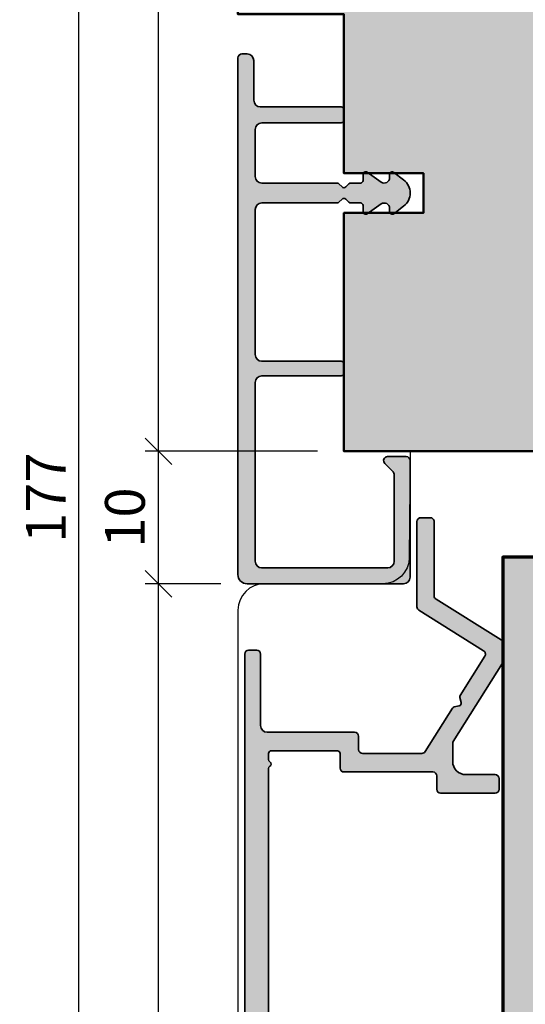
# Model space of a CAD drawing. Extents: x -427 to 10724, y -1070 to 3930.
# Drawn here: x 1759 to 1797, y 2745 to 2819 of the extents above; entities that cross this region are included whole.
import ezdxf

# ---------------------------------------------------------------- set-up
doc = ezdxf.new("R2010")
doc.units = 0
doc.layers.get('0').update_dxf_attribs({"linetype": 'CONTINUOUS', "lineweight": 5, "plot": 0})
doc.layers.get('Defpoints').update_dxf_attribs({"linetype": 'CONTINUOUS', "lineweight": 0})
for name, color, linetype, lineweight in [('ALU-SCHRAFF', 30, 'CONTINUOUS', 13), ('Aluminium', 40, 'CONTINUOUS', 35), ('Flügel', 46, 'CONTINUOUS', 50)]:
    doc.layers.add(name, color=color, linetype=linetype, lineweight=lineweight)
for name, color, linetype in [('BEM-1', 10, 'CONTINUOUS'), ('PR Linie', 252, 'CONTINUOUS'), ('Schraffur Solid', 254, 'CONTINUOUS')]:
    doc.layers.add(name, color=color, linetype=linetype)
doc.styles.add('BEMASSUNG', font='ARIALN.TTF')
doc.dimstyles.new('BEM-1', dxfattribs={"dimtxt": 3, "dimasz": 2, "dimexe": 1, "dimexo": 2, "dimgap": 1, "dimtad": 1, "dimdec": 1, "dimdsep": 46, "dimtxsty": 'BEMASSUNG', "dimblk1": 'OBLIQUE', "dimblk2": 'OBLIQUE', "dimsah": 1, "dimcen": 0, "dimdle": 1, "dimclrd": 256, "dimclre": 256, "dimclrt": 7, "dimadec": 1, "dimazin": 2, "dimtfac": 1, "dimtdec": 1, "dimtix": 1, "dimtmove": 2, "dimatfit": 3, "dimfxl": 1, "dimtolj": 1, "dimarcsym": 0})

# ---------------------------------------------------------------- blocks, each defined once
blk = doc.blocks.new('_OBLIQUE')
at = {"color": 0, "linetype": 'ByBlock'}
blk.add_line((-0.5, -0.5), (0.5, 0.5), dxfattribs=at)
blk = doc.blocks.new('*D119')
at = {"layer": 'BEM-1', "lineweight": -2, "transparency": 16777216}
for p, q in [((1769.630121639279, 2693.888080916369), (1769.630121639279, 2777.888076085047)), ((1774.330121639279, 2776.888076085047), (1768.630121639279, 2776.888076085047)), ((1836.785860469846, 2694.888080916369), (1768.630121639279, 2694.888080916369))]:
    blk.add_line(p, q, dxfattribs=at)
at = {"layer": 'Defpoints', "color": 0, "transparency": 16777216}
for p in [(1769.630121639279, 2776.888076085047), (1776.330121639279, 2776.888076085047), (1838.785860469846, 2694.888080916369)]:
    blk.add_point(p, dxfattribs=at)
at = {"layer": 'BEM-1', "lineweight": -2, "transparency": 16777216, "xscale": 2, "yscale": 2, "zscale": 2}
for p, rotation in [((1769.630121639279, 2776.888076085047), 90), ((1769.630121639279, 2694.888080916369), 270)]:
    blk.add_blockref('_OBLIQUE', p, dxfattribs=dict(at, rotation=rotation))
at = {"layer": 'BEM-1', "color": 7, "transparency": 16777216, "insert": (1767.098402676114, 2735.888078500709), "char_height": 3, "attachment_point": 5, "rotation": 90, "style": 'BEMASSUNG'}
blk.add_mtext('\\A1;82', dxfattribs=at)
blk = doc.blocks.new('*D120')
at = {"layer": 'BEM-1', "lineweight": -2, "transparency": 16777216}
for p, q in [((1769.630121639279, 2775.888076085047), (1769.630121639279, 2787.888088545764)), ((1781.630121639279, 2786.888088545764), (1768.630121639279, 2786.888088545764)), ((1774.330121639279, 2776.888076085047), (1768.630121639279, 2776.888076085047))]:
    blk.add_line(p, q, dxfattribs=at)
at = {"layer": 'Defpoints', "color": 0, "transparency": 16777216}
for p in [(1769.630121639279, 2786.888088545764), (1783.630121639279, 2786.888088545764), (1776.330121639279, 2776.888076085047)]:
    blk.add_point(p, dxfattribs=at)
at = {"layer": 'BEM-1', "lineweight": -2, "transparency": 16777216, "xscale": 2, "yscale": 2, "zscale": 2}
for p, rotation in [((1769.630121639279, 2786.888088545764), 90), ((1769.630121639279, 2776.888076085047), 270)]:
    blk.add_blockref('_OBLIQUE', p, dxfattribs=dict(at, rotation=rotation))
at = {"layer": 'BEM-1', "color": 7, "transparency": 16777216, "insert": (1767.098402676114, 2781.888082315406), "char_height": 3, "attachment_point": 5, "rotation": 90, "style": 'BEMASSUNG'}
blk.add_mtext('\\A1;10', dxfattribs=at)
blk = doc.blocks.new('*D121')
at = {"layer": 'BEM-1', "lineweight": -2, "transparency": 16777216}
for p, q in [((1769.630121639279, 2785.888088545764), (1769.630121639279, 2872.888088545764)), ((1773.630121639279, 2871.888088545764), (1768.630121639279, 2871.888088545764)), ((1781.630121639279, 2786.888088545764), (1768.630121639279, 2786.888088545764))]:
    blk.add_line(p, q, dxfattribs=at)
at = {"layer": 'Defpoints', "color": 0, "transparency": 16777216}
for p in [(1769.630121639279, 2871.888088545764), (1775.630121639279, 2871.888088545764), (1783.630121639279, 2786.888088545764)]:
    blk.add_point(p, dxfattribs=at)
at = {"layer": 'BEM-1', "lineweight": -2, "transparency": 16777216, "xscale": 2, "yscale": 2, "zscale": 2}
for p, rotation in [((1769.630121639279, 2871.888088545764), 90), ((1769.630121639279, 2786.888088545764), 270)]:
    blk.add_blockref('_OBLIQUE', p, dxfattribs=dict(at, rotation=rotation))
at = {"layer": 'BEM-1', "color": 7, "transparency": 16777216, "insert": (1767.098402676114, 2829.388088545764), "char_height": 3, "attachment_point": 5, "rotation": 90, "style": 'BEMASSUNG'}
blk.add_mtext('\\A1;85', dxfattribs=at)
blk = doc.blocks.new('*D122')
at = {"layer": 'BEM-1', "lineweight": -2, "transparency": 16777216}
for p, q in [((1763.630121639279, 2693.888080916369), (1763.630121639279, 2872.888088545764)), ((1773.630121639279, 2871.888088545764), (1762.630121639279, 2871.888088545764)), ((1836.785860469846, 2694.888080916369), (1762.630121639279, 2694.888080916369))]:
    blk.add_line(p, q, dxfattribs=at)
at = {"layer": 'Defpoints', "color": 0, "transparency": 16777216}
for p in [(1763.630121639279, 2871.888088545764), (1775.630121639279, 2871.888088545764), (1838.785860469846, 2694.888080916369)]:
    blk.add_point(p, dxfattribs=at)
at = {"layer": 'BEM-1', "lineweight": -2, "transparency": 16777216, "xscale": 2, "yscale": 2, "zscale": 2}
for p, rotation in [((1763.630121639279, 2871.888088545764), 90), ((1763.630121639279, 2694.888080916369), 270)]:
    blk.add_blockref('_OBLIQUE', p, dxfattribs=dict(at, rotation=rotation))
at = {"layer": 'BEM-1', "color": 7, "transparency": 16777216, "insert": (1761.123982485118, 2783.388084731067), "char_height": 3, "attachment_point": 5, "rotation": 90, "style": 'BEMASSUNG'}
blk.add_mtext('\\A1;177', dxfattribs=at)

msp = doc.modelspace()

# ---------------------------------------------------------------- hatches: boundary and pattern name
at = {"layer": 'ALU-SCHRAFF'}
h = msp.add_hatch(color=256, dxfattribs=at)
h.dxf.hatch_style = 1
edge = h.paths.add_edge_path()
edge.add_arc((1783.430121639279, 2793.488076085047), 0.2000000000000455, 359.9999999998697, 450)
edge.add_line((1783.430121639279, 2793.688076085047), (1777.430121639279, 2793.688076085047))
edge.add_arc((1777.430121639279, 2794.188076085047), 0.5, 180, 270, ccw=False)
edge.add_line((1776.930121639279, 2794.188076085047), (1776.930121639279, 2805.138076085047))
edge.add_arc((1777.430121639279, 2805.138076085047), 0.5, 90, 180, ccw=False)
edge.add_line((1777.430121639279, 2805.638076085047), (1783.114436214379, 2805.638076085047))
edge.add_arc((1783.114436214315, 2805.83807608502), 0.1999999999734428, 270.0000000183037, 315.0000000183317)
edge.add_line((1783.255857570579, 2805.696654728847), (1783.488700283042, 2805.929497441284))
edge.add_arc((1783.630121639242, 2805.788076085046), 0.1999999999739235, 44.99999999244619, 134.999999992262, ccw=False)
edge.add_line((1783.771542995479, 2805.929497441246), (1784.004385707942, 2805.696654728809))
edge.add_arc((1784.145807064179, 2805.838076085046), 0.1999999999999695, 225.0000000000921, 270.0000000000651)
edge.add_line((1784.14580706418, 2805.638076085047), (1784.880121639279, 2805.638076085047))
edge.add_arc((1784.880121639279, 2805.438076085047), 0.1999999999998181, 0, 90, ccw=False)
edge.add_line((1785.080121639279, 2805.438076085047), (1785.080121639279, 2804.988076085046))
edge.add_arc((1785.280121639305, 2804.988076085033), 0.2000000000257387, 179.9999999963523, 304.9999999962428)
edge.add_line((1785.39483692658, 2804.824245676147), (1786.450691064739, 2805.563562702962))
edge.add_arc((1786.680121639279, 2805.235901885247), 0.4000000000000716, 0, 124.99999999998991, ccw=False)
edge.add_line((1787.080121639279, 2805.235901885247), (1787.080121639279, 2804.988076085046))
edge.add_arc((1787.280121639308, 2804.988076085037), 0.2000000000286946, 179.9999999972642, 307.4888381351854)
edge.add_line((1787.40184301198, 2804.829381701247), (1788.140880218413, 2805.396236186537))
edge.add_arc((1787.380121639266, 2806.388076085029), 1.249999999994203, 307.4888381388712, 412.5111618630548)
edge.add_line((1788.140880218379, 2807.379915983547), (1787.401843011941, 2807.946770468808))
edge.add_arc((1787.28012163928, 2807.788076085046), 0.2000000000003574, 52.51116186217295, 179.9999999998697)
edge.add_line((1787.080121639279, 2807.788076085047), (1787.080121639279, 2807.540250284846))
edge.add_arc((1786.680121639278, 2807.540250284794), 0.4000000000016826, -124.99999999247638, 7.556025138910627e-09, ccw=False)
edge.add_line((1786.450691064779, 2807.212589467047), (1785.39483692655, 2807.951906493905))
edge.add_arc((1785.28012163928, 2807.788076085046), 0.2000000000004084, 55.00000000008484, 179.9999999998697)
edge.add_line((1785.080121639279, 2807.788076085047), (1785.080121639279, 2807.338076085046))
edge.add_arc((1784.880121639279, 2807.338076085046), 0.2000000000000455, -90, 0, ccw=False)
edge.add_line((1784.880121639279, 2807.138076085047), (1784.14580706418, 2807.138076085047))
edge.add_arc((1784.145807064243, 2806.938076085073), 0.1999999999734428, 90.00000001830374, 135.0000000183316)
edge.add_line((1784.00438570798, 2807.079497441247), (1783.771542995517, 2806.846654728809))
edge.add_arc((1783.630121639317, 2806.988076085047), 0.1999999999739235, 224.9999999924462, 314.999999992262, ccw=False)
edge.add_line((1783.488700283079, 2806.846654728847), (1783.255857570617, 2807.079497441284))
edge.add_arc((1783.11443621438, 2806.938076085047), 0.1999999999999695, 45.00000000009213, 90.00000000006513)
edge.add_line((1783.114436214379, 2807.138076085047), (1777.430121639279, 2807.138076085047))
edge.add_arc((1777.430121639279, 2807.638076085047), 0.5, 180, 270, ccw=False)
edge.add_line((1776.930121639279, 2807.638076085047), (1776.930121639279, 2811.188076085047))
edge.add_arc((1777.430121639279, 2811.188076085047), 0.5, 90, 180, ccw=False)
edge.add_line((1777.430121639279, 2811.688076085047), (1783.430121639279, 2811.688076085047))
edge.add_arc((1783.43012163928, 2811.888076085047), 0.1999999999998181, 269.9999999999349, 360)
edge.add_line((1783.630121639279, 2811.888076085047), (1783.630121639279, 2812.688076085047))
edge.add_arc((1783.43012163928, 2812.688076085047), 0.1999999999998181, 0, 90.00000000006513)
edge.add_line((1783.430121639279, 2812.888076085047), (1777.330121639279, 2812.888076085047))
edge.add_arc((1777.330121639279, 2813.388076085047), 0.5, 180, 270, ccw=False)
edge.add_line((1776.830121639279, 2813.388076085047), (1776.830121639279, 2816.388076085047))
edge.add_arc((1776.330121639279, 2816.388076085047), 0.5, 0, 90)
edge.add_line((1776.330121639279, 2816.888076085047), (1775.930121639279, 2816.888076085047))
edge.add_arc((1775.93012163928, 2816.588076085046), 0.3000000000001819, 90.00000000004343, 180)
edge.add_line((1775.630121639279, 2816.588076085046), (1775.630121639279, 2777.588076085046))
edge.add_arc((1776.330121639279, 2777.588076085046), 0.6999999999998181, 180, 270.0000000000186)
edge.add_line((1776.330121639279, 2776.888076085047), (1788.130121639279, 2776.888076085047))
edge.add_arc((1788.130121639279, 2777.388076085047), 0.5, 270, 360)
edge.add_line((1788.630121639279, 2777.388076085047), (1788.630121639279, 2786.188076085047))
edge.add_arc((1788.330121639279, 2786.188076085047), 0.3000000000001819, 0, 89.99999999995657)
edge.add_line((1788.330121639279, 2786.488076085047), (1786.930121639279, 2786.488076085046))
edge.add_arc((1786.930121639279, 2786.188076085047), 0.2999999999997272, 90, 225)
edge.add_line((1786.717989604924, 2785.975944050691), (1787.283675029879, 2785.410258625747))
edge.add_arc((1786.930121639275, 2785.056705235158), 0.5000000000045862, -1.3549197319662198e-09, 44.9999999986735, ccw=False)
edge.add_line((1787.430121639279, 2785.056705235147), (1787.430121639279, 2778.588076085046))
edge.add_arc((1786.930121639279, 2778.588076085046), 0.5, -90, 0, ccw=False)
edge.add_line((1786.930121639279, 2778.088076085046), (1777.430121639279, 2778.088076085046))
edge.add_arc((1777.430121639279, 2778.588076085046), 0.5, 180, 270, ccw=False)
edge.add_line((1776.930121639279, 2778.588076085046), (1776.930121639279, 2792.088076085046))
edge.add_arc((1777.430121639279, 2792.088076085046), 0.5, 90, 180, ccw=False)
edge.add_line((1777.430121639279, 2792.588076085046), (1783.430121639279, 2792.588076085046))
edge.add_arc((1783.430121639279, 2792.788076085046), 0.1999999999998181, 270, 360.0000000001303)
edge.add_line((1783.630121639279, 2792.788076085047), (1783.630121639279, 2793.488076085046))
h = msp.add_hatch(color=256, dxfattribs=at)
h.dxf.hatch_style = 1
edge = h.paths.add_edge_path()
edge.add_arc((1789.442794462005, 2698.079286759598), 0.2000000000000115, 250.0000000000809, 360)
edge.add_line((1789.642794462006, 2698.079286759598), (1789.642794462006, 2700.196444047123))
edge.add_arc((1789.442794462005, 2700.196444047123), 0.2000000000002728, 0, 45)
edge.add_line((1789.584215818243, 2700.33786540336), (1789.201373105768, 2700.720708115835))
edge.add_arc((1789.059951749531, 2700.579286759597), 0.2000000000006126, 45.00000000009213, 90)
edge.add_line((1789.059951749531, 2700.779286759598), (1788.842794462006, 2700.779286759598))
edge.add_arc((1788.842794462006, 2700.579286759598), 0.1999999999998181, 90, 180)
edge.add_line((1788.642794462006, 2700.579286759598), (1788.642794462006, 2699.720270320835))
edge.add_arc((1788.442794462006, 2699.720270320835), 0.1999999999998181, 249.9999999999584, 359.9999999998697, ccw=False)
edge.add_line((1788.374390433341, 2699.532331796678), (1783.408977957297, 2701.339594138812))
edge.add_arc((1783.750998100622, 2702.279286759598), 1.000000000000097, 90, 249.9999999999985, ccw=False)
edge.add_line((1783.750998100622, 2703.279286759598), (1784.842794462005, 2703.279286759598))
edge.add_arc((1784.842794462005, 2703.579286759598), 0.3000000000001819, 270, 360)
edge.add_line((1785.142794462006, 2703.579286759598), (1785.142794462006, 2706.579286759598))
edge.add_arc((1785.442794462005, 2706.579286759598), 0.2999999999997272, 89.99999999995657, 180, ccw=False)
edge.add_line((1785.442794462006, 2706.879286759598), (1788.442794462006, 2706.879286759598))
edge.add_arc((1788.442794462005, 2706.679286759597), 0.2000000000002728, 0, 89.99999999993491, ccw=False)
edge.add_line((1788.642794462006, 2706.679286759597), (1788.642794462006, 2704.479286759597))
edge.add_arc((1788.842794462005, 2704.479286759597), 0.1999999999998181, 180, 270)
edge.add_line((1788.842794462005, 2704.279286759598), (1789.059951749531, 2704.279286759598))
edge.add_arc((1789.059951749532, 2704.479286759597), 0.1999999999998181, 269.9999999998697, 314.9999999998619)
edge.add_line((1789.201373105768, 2704.33786540336), (1789.584215818243, 2704.720708115835))
edge.add_arc((1789.442794462006, 2704.862129472072), 0.1999999999994871, 314.999999999954, 360)
edge.add_line((1789.642794462006, 2704.862129472072), (1789.642794462006, 2706.88813212581))
edge.add_arc((1789.442794462007, 2706.88813212581), 0.1999999999989086, 1.302755197534566e-10, 28.95502437203604)
edge.add_arc((1790.492794462006, 2707.469079627741), 1.000000000000118, 151.0449756281216, 208.955024371872, ccw=False)
edge.add_arc((1789.442794462005, 2708.050027129673), 0.2000000000009786, 331.0449756282793, 360.0000000001303)
edge.add_line((1789.642794462006, 2708.050027129673), (1789.642794462006, 2709.08813212581))
edge.add_arc((1789.442794462006, 2709.088132125811), 0.2000000000000455, 359.9999999998697, 388.9550243717329)
edge.add_arc((1790.492794462005, 2709.669079627742), 0.9999999999997201, 151.0449756281444, 208.9550243718847, ccw=False)
edge.add_arc((1789.442794462006, 2710.250027129673), 0.200000000000204, 331.0449756280076, 359.9999999998697)
edge.add_line((1789.642794462006, 2710.250027129673), (1789.642794462006, 2710.479286759597))
edge.add_arc((1789.942794462006, 2710.479286759597), 0.2999999999999545, 90, 180, ccw=False)
edge.add_line((1789.942794462006, 2710.779286759598), (1791.642794462006, 2710.779286759598))
edge.add_arc((1791.642794462006, 2711.779286759598), 1, 270, 360)
edge.add_line((1792.642794462006, 2711.779286759598), (1792.642794462006, 2712.416799829535))
edge.add_arc((1791.642794462006, 2712.416799829535), 1, 0, 64.99999999998924)
edge.add_line((1792.065412723746, 2713.323107616571), (1791.127318114354, 2713.760548317005))
edge.add_arc((1791.042794462006, 2713.579286759598), 0.1999999999999271, 64.99999999995462, 180)
edge.add_line((1790.842794462005, 2713.579286759598), (1790.842794462006, 2712.479286759597))
edge.add_arc((1790.542794462006, 2712.479286759597), 0.3000000000001819, -89.99999999995657, 0, ccw=False)
edge.add_line((1790.542794462006, 2712.179286759597), (1788.542794462006, 2712.179286759597))
edge.add_arc((1788.542794462006, 2711.879286759597), 0.3000000000001819, 89.99999999995657, 179.9999999999131)
edge.add_line((1788.242794462006, 2711.879286759598), (1788.242794462006, 2708.479286759597))
edge.add_arc((1787.942794462006, 2708.479286759597), 0.2999999999999545, -90, 0, ccw=False)
edge.add_line((1787.942794462006, 2708.179286759597), (1784.142794462006, 2708.179286759598))
edge.add_arc((1784.142794462006, 2707.879286759598), 0.3000000000001819, 90, 180)
edge.add_line((1783.842794462005, 2707.879286759598), (1783.842794462006, 2704.779286759598))
edge.add_arc((1783.642794462006, 2704.779286759598), 0.1999999999998181, -90.00000000006509, 0, ccw=False)
edge.add_line((1783.642794462006, 2704.579286759598), (1782.308479886955, 2704.579286759598))
edge.add_arc((1782.308479886955, 2704.379286759598), 0.2000000000002728, 90.00000000013027, 135.0000000001843)
edge.add_line((1782.167058530717, 2704.520708115835), (1781.784215818243, 2704.13786540336))
edge.add_arc((1781.642794462005, 2704.279286759598), 0.200000000000291, 225.000000000046, 315, ccw=False)
edge.add_line((1781.501373105768, 2704.13786540336), (1781.118530393294, 2704.520708115835))
edge.add_arc((1780.977109037056, 2704.379286759597), 0.2000000000006126, 44.99999999990789, 89.99999999986973)
edge.add_line((1780.977109037056, 2704.579286759598), (1777.842794462006, 2704.579286759598))
edge.add_arc((1777.842794462006, 2704.779286759598), 0.1999999999998181, 180, 270, ccw=False)
edge.add_line((1777.642794462006, 2704.779286759598), (1777.642794462006, 2718.279286759598))
edge.add_arc((1777.842794462005, 2718.279286759598), 0.1999999999998181, 90, 180, ccw=False)
edge.add_line((1777.842794462005, 2718.479286759597), (1785.242794462006, 2718.479286759597))
edge.add_arc((1785.242794462006, 2718.279286759598), 0.1999999999998181, 0, 90, ccw=False)
edge.add_line((1785.442794462005, 2718.279286759598), (1785.442794462006, 2717.679286759598))
edge.add_arc((1785.642794462006, 2717.679286759597), 0.2000000000000455, 179.9999999998697, 270)
edge.add_line((1785.642794462006, 2717.479286759597), (1785.990638138411, 2717.479286759597))
edge.add_arc((1785.99063813841, 2717.779286759597), 0.2999999999997272, 270.0000000000434, 327.0000000000514)
edge.add_line((1786.242239308794, 2717.615895049093), (1789.104847945983, 2722.023925794612))
edge.add_arc((1789.943518513928, 2721.479286759597), 1.000000000000332, 90.00000000001302, 146.9999999999951, ccw=False)
edge.add_line((1789.943518513928, 2722.479286759597), (1792.342794462006, 2722.479286759597))
edge.add_arc((1792.342794462006, 2722.779286759598), 0.3000000000001819, 270, 360)
edge.add_line((1792.642794462006, 2722.779286759598), (1792.642794462006, 2723.579286759597))
edge.add_arc((1792.342794462005, 2723.579286759597), 0.3000000000001819, 0, 90)
edge.add_line((1792.342794462005, 2723.879286759598), (1789.183380534434, 2723.879286759598))
edge.add_arc((1789.183380534434, 2722.879286759598), 0.9999999999995453, 90.00000000001303, 147.0000000000317)
edge.add_line((1788.344709966489, 2723.423925794612), (1786.131508922498, 2720.015895049093))
edge.add_arc((1785.879907752114, 2720.179286759597), 0.2999999999995276, 269.9999999999566, 327.0000000000277, ccw=False)
edge.add_line((1785.879907752114, 2719.879286759598), (1784.942794462006, 2719.879286759598))
edge.add_arc((1784.942794462006, 2720.079286759597), 0.1999999999998181, 180, 270, ccw=False)
edge.add_line((1784.742794462006, 2720.079286759597), (1784.742794462006, 2721.279286759598))
edge.add_arc((1784.442794462006, 2721.279286759598), 0.2999999999997272, 0, 90.00000000004343)
edge.add_line((1784.442794462006, 2721.579286759597), (1783.642794462006, 2721.579286759598))
edge.add_arc((1783.642794462006, 2721.279286759598), 0.3000000000001819, 90.00000000004343, 180)
edge.add_line((1783.342794462006, 2721.279286759598), (1783.342794462006, 2720.079286759598))
edge.add_arc((1783.142794462006, 2720.079286759598), 0.2000000000000455, -90, 0, ccw=False)
edge.add_line((1783.142794462006, 2719.879286759598), (1782.689204623524, 2719.879286759598))
edge.add_arc((1782.689204623521, 2720.0792867596), 0.2000000000020918, 210.0000000006798, 270.00000000104217, ccw=False)
edge.add_arc((1782.342794462006, 2719.879286759598), 0.1999999999998008, 29.99999999955158, 153.1312197287274)
edge.add_arc((1781.985976892797, 2720.060066244894), 0.1999999999997737, 287.83383323934606, 333.1312197286979, ccw=False)
edge.add_arc((1782.108479886956, 2719.679286759598), 0.2000000000003826, 107.8338332394922, 135.0000000002303)
edge.add_line((1781.967058530717, 2719.820708115835), (1781.784215818243, 2719.63786540336))
edge.add_arc((1781.642794462005, 2719.779286759598), 0.200000000000291, 225.000000000046, 315, ccw=False)
edge.add_line((1781.501373105768, 2719.63786540336), (1781.318530393293, 2719.820708115835))
edge.add_arc((1781.177109037056, 2719.679286759598), 0.1999999999998087, 44.99999999995394, 90)
edge.add_line((1781.177109037056, 2719.879286759598), (1779.289204623524, 2719.879286759598))
edge.add_arc((1779.289204623521, 2720.0792867596), 0.2000000000020918, 210.0000000006472, 270.00000000104217, ccw=False)
edge.add_arc((1778.942794462003, 2719.879286759598), 0.2000000000019668, 29.99999999919332, 150.0000000000472)
edge.add_arc((1778.596384300487, 2720.079286759598), 0.2000000000002251, 270, 330.0000000003682, ccw=False)
edge.add_line((1778.596384300487, 2719.879286759598), (1778.142794462006, 2719.879286759598))
edge.add_arc((1778.142794462005, 2720.079286759597), 0.1999999999998181, 180, 270.00000000006514, ccw=False)
edge.add_line((1777.942794462006, 2720.079286759597), (1777.942794462006, 2720.532876598079))
edge.add_arc((1778.142794462008, 2720.532876598083), 0.2000000000023192, 120.0000000007037, 180.0000000010422, ccw=False)
edge.add_arc((1777.942794462005, 2720.8792867596), 0.200000000001914, 299.9999999994276, 419.9999999999994)
edge.add_arc((1778.142794462006, 2721.225696921116), 0.1999999999998313, 180, 240.000000000303, ccw=False)
edge.add_line((1777.942794462006, 2721.225696921116), (1777.942794462006, 2762.932876598079))
edge.add_arc((1778.142794462006, 2762.932876598079), 0.2000000000002728, 119.99999999963191, 180, ccw=False)
edge.add_arc((1777.942794462005, 2763.279286759594), 0.2000000000018695, 300.0000000001872, 420.000000000759)
edge.add_arc((1778.142794462008, 2763.625696921112), 0.2000000000019913, 179.9999999988275, 239.9999999992312, ccw=False)
edge.add_line((1777.942794462006, 2763.625696921116), (1777.942794462006, 2764.079286759598))
edge.add_arc((1778.142794462005, 2764.079286759598), 0.1999999999998181, 89.99999999993491, 180, ccw=False)
edge.add_line((1778.142794462006, 2764.279286759598), (1783.142794462006, 2764.279286759598))
edge.add_arc((1783.142794462006, 2764.079286759598), 0.1999999999998181, 0, 90, ccw=False)
edge.add_line((1783.342794462005, 2764.079286759598), (1783.342794462006, 2762.979286759597))
edge.add_arc((1783.642794462006, 2762.979286759597), 0.2999999999999545, 180, 270)
edge.add_line((1783.642794462006, 2762.679286759598), (1790.342794462006, 2762.679286759598))
edge.add_arc((1790.342794462006, 2762.379286759598), 0.3000000000001819, 0, 90, ccw=False)
edge.add_line((1790.642794462006, 2762.379286759598), (1790.642794462006, 2761.379286759598))
edge.add_arc((1790.942794462005, 2761.379286759598), 0.2999999999997272, 180.0000000000869, 270.0000000000434)
edge.add_line((1790.942794462006, 2761.079286759598), (1795.042794462006, 2761.079286759597))
edge.add_arc((1795.042794462006, 2761.379286759598), 0.3000000000001819, 270, 360)
edge.add_line((1795.342794462005, 2761.379286759598), (1795.342794462005, 2762.179286759598))
edge.add_arc((1795.042794462006, 2762.179286759597), 0.2999999999997272, 8.685034650190942e-11, 90.00000000004343)
edge.add_line((1795.042794462006, 2762.479286759597), (1792.842794462005, 2762.479286759597))
edge.add_arc((1792.842794462005, 2763.479286759597), 1, 180, 270, ccw=False)
edge.add_line((1791.842794462005, 2763.479286759597), (1791.842794462006, 2764.811991933514))
edge.add_arc((1792.142794462005, 2764.811991933514), 0.2999999999997272, 147.9999999999936, 180, ccw=False)
edge.add_line((1791.888380033159, 2764.970967712784), (1795.597208890853, 2770.906334596055))
edge.add_arc((1795.342794462006, 2771.065310375325), 0.2999999999998205, 327.9999999999936, 360)
edge.add_line((1795.642794462006, 2771.065310375325), (1795.642794462005, 2772.402193021458))
edge.add_arc((1795.342794462006, 2772.402193021458), 0.2999999999997272, 0, 57.99999999999361)
edge.add_line((1795.501770241276, 2772.656607450305), (1790.583818682736, 2775.729684653411))
edge.add_arc((1790.742794462006, 2775.984099082258), 0.2999999999998205, 180, 237.9999999999936, ccw=False)
edge.add_line((1790.442794462006, 2775.984099082258), (1790.442794462006, 2781.579286759597))
edge.add_arc((1790.142794462005, 2781.579286759597), 0.3000000000001819, 0, 89.99999999995657)
edge.add_line((1790.142794462006, 2781.879286759598), (1789.442794462006, 2781.879286759598))
edge.add_arc((1789.442794462006, 2781.579286759597), 0.3000000000001819, 90, 180)
edge.add_line((1789.142794462006, 2781.579286759597), (1789.142794462006, 2775.145579475034))
edge.add_arc((1789.442794462006, 2775.145579475033), 0.3000000000001819, 179.9999999999131, 237.9999999999568)
edge.add_line((1789.283818682736, 2774.891165046186), (1794.173407018202, 2771.8358111519))
edge.add_arc((1794.014431238933, 2771.581396723053), 0.2999999999998205, -32.00000000000642, 57.99999999999358, ccw=False)
edge.add_line((1794.268845667779, 2771.422420943783), (1792.417104245747, 2768.45901520725))
edge.add_arc((1792.586713864979, 2768.353031354403), 0.200000000000282, 148.0000000000143, 193.0000000000273)
edge.add_line((1792.391839852021, 2768.308041143534), (1792.481820273759, 2767.91829311762))
edge.add_arc((1792.286946260802, 2767.873302906751), 0.2000000000000304, -77.0000000000361, 12.999999999915076, ccw=False)
edge.add_line((1792.331936471671, 2767.678428893794), (1791.942188445757, 2767.588448472056))
edge.add_arc((1791.987178656626, 2767.393574459099), 0.1999999999999623, 103.0000000001201, 148.0000000001248)
edge.add_line((1791.817569037394, 2767.499558311946), (1789.768467882535, 2764.220310980328))
edge.add_arc((1789.514053453688, 2764.379286759598), 0.3000000000000133, 270, 328.00000000001666, ccw=False)
edge.add_line((1789.514053453688, 2764.079286759597), (1785.042794462006, 2764.079286759598))
edge.add_arc((1785.042794462005, 2764.379286759598), 0.3000000000001819, 180.0000000000869, 270.0000000000434, ccw=False)
edge.add_line((1784.742794462006, 2764.379286759598), (1784.742794462006, 2765.379286759598))
edge.add_arc((1784.442794462006, 2765.379286759598), 0.2999999999999545, 0, 90)
edge.add_line((1784.442794462006, 2765.679286759598), (1777.842794462005, 2765.679286759598))
edge.add_arc((1777.842794462005, 2766.179286759598), 0.5, 180, 270, ccw=False)
edge.add_line((1777.342794462005, 2766.179286759598), (1777.342794462005, 2771.579286759597))
edge.add_arc((1777.042794462006, 2771.579286759597), 0.2999999999999545, 0, 90)
edge.add_line((1777.042794462006, 2771.879286759598), (1776.442794462006, 2771.879286759597))
edge.add_arc((1776.442794462005, 2771.579286759597), 0.3000000000001819, 89.99999999995657, 179.9999999999131)
edge.add_line((1776.142794462006, 2771.579286759597), (1776.142794462006, 2703.197400597589))
edge.add_arc((1776.842794462005, 2703.197400597589), 0.6999999999998181, 180, 250.0000000000069)
edge.add_line((1776.603380361678, 2702.539615763039), (1789.374390433341, 2697.891348235441))
at = {"layer": 'Schraffur Solid'}
h = msp.add_hatch(color=256, dxfattribs=at)
h.dxf.hatch_style = 1
edge = h.paths.add_edge_path()
edge.add_line((1839.630121639279, 2871.888088545764), (1775.630121639279, 2871.888088545764))
edge.add_line((1775.630121639279, 2871.888088545764), (1775.630121639279, 2819.888073286975))
edge.add_line((1775.630121639279, 2819.888073286975), (1783.630121639279, 2819.888073286975))
edge.add_line((1783.630121639279, 2819.888073286975), (1783.630121639279, 2807.888073286975))
edge.add_line((1783.630121639279, 2807.888073286975), (1789.630121639279, 2807.888073286975))
edge.add_line((1789.630121639279, 2807.888073286975), (1789.630121639279, 2804.888073286975))
edge.add_line((1789.630121639279, 2804.888073286975), (1783.630121639279, 2804.888073286975))
edge.add_line((1783.630121639279, 2804.888073286975), (1783.630121639279, 2786.888088545764))
edge.add_line((1783.630121639279, 2786.888088545764), (1798.130121639279, 2786.888088545764))
edge.add_arc((1798.130121639279, 2788.388088545764), 1.5, 270, 360)
edge.add_line((1799.630121639279, 2788.388088545764), (1799.630121639279, 2791.888088545764))
edge.add_line((1799.630121639279, 2791.888088545764), (1801.630121639279, 2791.888088545764))
edge.add_line((1801.630121639279, 2791.888088545764), (1802.630121639279, 2792.888088545764))
edge.add_line((1802.630121639279, 2792.888088545764), (1802.630121639279, 2806.888073286975))
edge.add_line((1802.630121639279, 2806.888073286975), (1806.630121639279, 2806.888073286975))
edge.add_line((1806.630121639279, 2806.888073286975), (1806.630121639279, 2799.888073286975))
edge.add_line((1806.630121639279, 2799.888073286975), (1807.630121639279, 2798.888073286975))
edge.add_line((1807.630121639279, 2798.888073286975), (1814.130121639279, 2798.888073286975))
edge.add_arc((1814.130121639279, 2800.388073286975), 1.5, 270, 360)
edge.add_line((1815.630121639279, 2800.388073286975), (1815.630121639279, 2804.888073286975))
edge.add_arc((1817.630121639279, 2804.888073286975), 2, 90, 180, ccw=False)
edge.add_line((1817.630121639279, 2806.888073286975), (1838.130121639279, 2806.888073286975))
edge.add_arc((1838.130121639279, 2808.388073286975), 1.5, 270, 360)
edge.add_line((1839.630121639279, 2808.388073286975), (1839.630121639279, 2871.888088545764))
h = msp.add_hatch(color=256, dxfattribs=at)
h.dxf.hatch_style = 1
edge = h.paths.add_edge_path()
edge.add_arc((1857.130088616957, 2810.388086040958), 2.50000250480697, 0.0004071111958151831, 89.99994259555672)
edge.add_line((1857.130091121701, 2812.888088545764), (1841.274103572873, 2812.888042769397))
edge.add_arc((1841.274106059934, 2811.388044194947), 1.499998574451426, 90.00009499883181, 179.4999684991732)
edge.add_line((1839.774164608029, 2811.401134810412), (1839.647379329709, 2796.870647749865))
edge.add_arc((1837.647446893237, 2796.888112496471), 2.000008691937732, 270.0002501069431, 359.49966768017117, ccw=False)
edge.add_line((1837.647455623654, 2794.888103804553), (1810.2217506676, 2794.888096175158))
edge.add_arc((1810.221748618255, 2793.388098328743), 1.499997846417081, 89.99992172070628, 179.4999960664106)
edge.add_line((1808.721807888058, 2793.401188216174), (1808.647337368039, 2784.870640120471))
edge.add_arc((1806.647418042361, 2784.888099337916), 1.999995533368188, 269.99987451116095, 359.49982279342953, ccw=False)
edge.add_line((1806.647413661984, 2782.888103804553), (1801.013678005246, 2782.887943587268))
edge.add_arc((1801.013698104601, 2782.387936340392), 0.5000072472795898, 90.0023031830384, 164.9993310759858)
edge.add_line((1800.530729702023, 2782.517353377307), (1799.558275630978, 2778.888111433947))
edge.add_line((1799.558275630978, 2778.888111433947), (1795.630094936399, 2778.888111433947))
edge.add_line((1795.630094936399, 2778.888111433947), (1795.630091121701, 2714.888088545764))
edge.add_line((1795.630091121701, 2714.888088545764), (1807.130091121701, 2714.888088545764))
edge.add_line((1807.130091121701, 2714.888088545764), (1807.630091121701, 2715.388088545764))
edge.add_line((1807.630091121701, 2715.388088545764), (1807.630091121701, 2720.888088545764))
edge.add_line((1807.630091121701, 2720.888088545764), (1811.630091121701, 2720.888088545764))
edge.add_line((1811.630091121701, 2720.888088545764), (1811.630091121701, 2714.888088545764))
edge.add_line((1811.630091121701, 2714.888088545764), (1837.630091121701, 2714.888088545764))
edge.add_line((1837.630091121701, 2714.888088545764), (1837.71735613635, 2704.888088545764))
edge.add_line((1837.71735613635, 2704.888088545764), (1840.630091121701, 2704.888088545764))
edge.add_line((1840.630091121701, 2704.888088545764), (1840.630091121701, 2701.888088545764))
edge.add_line((1840.630091121701, 2701.888088545764), (1837.743757656125, 2701.888080916369))
edge.add_line((1837.743757656125, 2701.888080916369), (1837.785864284543, 2697.038090071643))
edge.add_line((1837.785864284543, 2697.038090071643), (1837.785860469846, 2695.888080916369))
edge.add_line((1837.785860469846, 2695.888080916369), (1838.785860469846, 2694.888080916369))
edge.add_line((1838.785860469846, 2694.888080916369), (1843.630091121701, 2694.888080916369))
edge.add_line((1843.630091121701, 2694.888080916369), (1857.804399898557, 2696.128185591662))
edge.add_arc((1857.63009299898, 2698.120573504608), 1.999998122722007, 274.9998728263043, 359.9999413093641)
edge.add_line((1859.630091121701, 2698.12057145592), (1859.630091121701, 2810.388103804553))

# ---------------------------------------------------------------- linework, layer by layer
at = {"layer": 'Aluminium'}
msp.add_lwpolyline([(1783.630121639279, 2793.488076085046, 0.414213562373095), (1783.430121639279, 2793.688076085047), (1777.430121639279, 2793.688076085047, -0.414213562373095), (1776.930121639279, 2794.188076085047), (1776.930121639279, 2805.138076085047, -0.414213562373095), (1777.430121639279, 2805.638076085047), (1783.114436214379, 2805.638076085047, 0.1989123673796162), (1783.255857570579, 2805.696654728847), (1783.488700283042, 2805.929497441284, -0.4142135623730008), (1783.771542995479, 2805.929497441246), (1784.004385707942, 2805.696654728809, 0.1989123673796162), (1784.14580706418, 2805.638076085047), (1784.880121639279, 2805.638076085047, -0.414213562373095), (1785.080121639279, 2805.438076085047), (1785.080121639279, 2804.988076085046, 0.6068148963145633), (1785.39483692658, 2804.824245676147), (1786.450691064739, 2805.563562702962, -0.6068148963146249), (1787.080121639279, 2805.235901885247), (1787.080121639279, 2804.988076085046, 0.6217724266590643), (1787.40184301198, 2804.829381701247), (1788.140880218413, 2805.396236186537, 0.4932665257789269), (1788.140880218379, 2807.379915983547), (1787.401843011941, 2807.946770468808, 0.6217724266590643), (1787.080121639279, 2807.788076085047), (1787.080121639279, 2807.540250284846, -0.6068148963146249), (1786.450691064779, 2807.212589467047), (1785.39483692655, 2807.951906493905, 0.6068148963140028), (1785.080121639279, 2807.788076085047), (1785.080121639279, 2807.338076085046, -0.414213562373095), (1784.880121639279, 2807.138076085047), (1784.14580706418, 2807.138076085047, 0.1989123673796162), (1784.00438570798, 2807.079497441247), (1783.771542995517, 2806.846654728809, -0.4142135623730008), (1783.488700283079, 2806.846654728847), (1783.255857570617, 2807.079497441284, 0.1989123673796162), (1783.114436214379, 2807.138076085047), (1777.430121639279, 2807.138076085047, -0.414213562373095), (1776.930121639279, 2807.638076085047), (1776.930121639279, 2811.188076085047, -0.414213562373095), (1777.430121639279, 2811.688076085047), (1783.430121639279, 2811.688076085047, 0.414213562373095), (1783.630121639279, 2811.888076085047), (1783.630121639279, 2812.688076085047, 0.414213562373095), (1783.430121639279, 2812.888076085047), (1777.330121639279, 2812.888076085047, -0.414213562373095), (1776.830121639279, 2813.388076085047), (1776.830121639279, 2816.388076085047, 0.414213562373095), (1776.330121639279, 2816.888076085047), (1775.930121639279, 2816.888076085047, 0.414213562373095), (1775.630121639279, 2816.588076085046), (1775.630121639279, 2777.588076085046, 0.414213562373095), (1776.330121639279, 2776.888076085047), (1788.130121639279, 2776.888076085047, 0.414213562373095), (1788.630121639279, 2777.388076085047), (1788.630121639279, 2786.188076085047, 0.414213562373095), (1788.330121639279, 2786.488076085047), (1786.930121639279, 2786.488076085046, 0.668178637919357), (1786.717989604924, 2785.975944050691), (1787.283675029879, 2785.410258625747, -0.1989123673796998), (1787.430121639279, 2785.056705235147), (1787.430121639279, 2778.588076085046, -0.414213562373095), (1786.930121639279, 2778.088076085046), (1777.430121639279, 2778.088076085046, -0.414213562373095), (1776.930121639279, 2778.588076085046), (1776.930121639279, 2792.088076085046, -0.414213562373095), (1777.430121639279, 2792.588076085046), (1783.430121639279, 2792.588076085046, 0.414213562373095), (1783.630121639279, 2792.788076085047)], format="xyb", close=True, dxfattribs=at)
msp.add_lwpolyline([(1777.942794462006, 2721.225696921116), (1777.942794462006, 2762.932876598079, -0.2679491924327064), (1778.042794462007, 2763.106081678836, 0.5773502691935205), (1778.042794462004, 2763.452491840355, -0.2679491924327457), (1777.942794462006, 2763.625696921116), (1777.942794462006, 2764.079286759598, -0.4142135623731616), (1778.142794462006, 2764.279286759598), (1783.142794462006, 2764.279286759598, -0.4142135623730284), (1783.342794462005, 2764.079286759598), (1783.342794462006, 2762.979286759597, 0.414213562373095), (1783.642794462006, 2762.679286759598), (1790.342794462006, 2762.679286759598, -0.4142135623731616), (1790.642794462006, 2762.379286759598), (1790.642794462006, 2761.379286759598, 0.414213562373095), (1790.942794462006, 2761.079286759598), (1795.042794462006, 2761.079286759597, 0.414213562373095), (1795.342794462005, 2761.379286759598), (1795.342794462005, 2762.179286759598, 0.414213562373095), (1795.042794462006, 2762.479286759597), (1792.842794462005, 2762.479286759597, -0.414213562373095), (1791.842794462005, 2763.479286759597), (1791.842794462006, 2764.811991933514, -0.1405408347024137), (1791.888380033159, 2764.970967712784), (1795.597208890853, 2770.906334596055, 0.1405408347024137), (1795.642794462006, 2771.065310375325), (1795.642794462005, 2772.402193021458, 0.258617584355899), (1795.501770241276, 2772.656607450305), (1790.583818682736, 2775.729684653411, -0.2586175843559504), (1790.442794462006, 2775.984099082258), (1790.442794462006, 2781.579286759597, 0.414213562373095), (1790.142794462006, 2781.879286759598), (1789.442794462006, 2781.879286759598, 0.4142135623731616), (1789.142794462006, 2781.579286759597), (1789.142794462006, 2775.145579475034, 0.258617584355899), (1789.283818682736, 2774.891165046186), (1794.173407018202, 2771.8358111519, -0.4142135623731304), (1794.268845667779, 2771.422420943783), (1792.417104245747, 2768.45901520725, 0.1989123673796511), (1792.391839852021, 2768.308041143534), (1792.481820273759, 2767.91829311762, -0.4142135623730802), (1792.331936471671, 2767.678428893794), (1791.942188445757, 2767.588448472056, 0.1989123673796517), (1791.817569037394, 2767.499558311946), (1789.768467882535, 2764.220310980328, -0.258617584356002), (1789.514053453688, 2764.079286759597), (1785.042794462006, 2764.079286759598, -0.414213562373095), (1784.742794462006, 2764.379286759598), (1784.742794462006, 2765.379286759598, 0.4142135623731616), (1784.442794462006, 2765.679286759598), (1777.842794462005, 2765.679286759598, -0.414213562373095), (1777.342794462005, 2766.179286759598), (1777.342794462005, 2771.579286759597, 0.414213562373095), (1777.042794462006, 2771.879286759598), (1776.442794462006, 2771.879286759597, 0.4142135623732282), (1776.142794462006, 2771.579286759597), (1776.142794462006, 2703.197400597589, 0.3152987888789763)], format="xyb", dxfattribs=at)
at = {"layer": 'Flügel'}
msp.add_lwpolyline([(1839.630121639279, 2871.888088545764), (1775.630121639279, 2871.888088545764), (1775.630121639279, 2819.888073286975), (1783.630121639279, 2819.888073286975), (1783.630121639279, 2807.888073286975), (1789.630121639279, 2807.888073286975), (1789.630121639279, 2804.888073286975), (1783.630121639279, 2804.888073286975), (1783.630121639279, 2786.888088545764), (1798.130121639279, 2786.888088545764, 0.4142135623730951), (1799.630121639279, 2788.388088545764), (1799.630121639279, 2791.888088545764), (1801.630121639279, 2791.888088545764), (1802.630121639279, 2792.888088545764), (1802.630121639279, 2806.888073286975), (1806.630121639279, 2806.888073286975), (1806.630121639279, 2799.888073286975), (1807.630121639279, 2798.888073286975), (1814.130121639279, 2798.888073286975, 0.4142135623730951), (1815.630121639279, 2800.388073286975), (1815.630121639279, 2804.888073286975, -0.414213562373095), (1817.630121639279, 2806.888073286975), (1838.130121639279, 2806.888073286975, 0.4142135623730951), (1839.630121639279, 2808.388073286975)], format="xyb", close=True, dxfattribs=at)
at = {"layer": 'Flügel', "linetype": 'Continuous', "lineweight": 70}
msp.add_lwpolyline([(1859.630091121701, 2698.12057145592), (1859.630091121701, 2810.388103804553, 0.4142111877939146), (1857.130091121701, 2812.888088545764), (1841.274103572873, 2812.888042769397, 0.4116592449996581), (1839.774164608029, 2811.401134810412), (1839.647379329709, 2796.870647749865, -0.4116569185210551), (1837.647455623654, 2794.888103804553), (1810.2217506676, 2794.888096175158, 0.4116602698628867), (1808.721807888058, 2793.401188216174), (1808.647337368039, 2784.870640120471, -0.4116596265928705), (1806.647413661984, 2782.888103804553), (1801.013678005246, 2782.887943587268, 0.3394397963410742), (1800.530729702023, 2782.517353377307), (1799.558275630978, 2778.888111433947), (1795.630094936399, 2778.888111433947), (1795.630091121701, 2714.888088545764)], format="xyb", dxfattribs=at)
at = {"layer": 'PR Linie', "linetype": 'Continuous', "lineweight": 25}
msp.add_lwpolyline([(1802.633806636838, 2798.888172469104), (1802.630121639279, 2786.888164839709), (1788.633802822141, 2786.888164839709), (1788.563837459592, 2778.870731673205, -0.4116616846602616), (1786.563913753537, 2776.888187727893), (1777.633799007443, 2776.888187727893, 0.414213562373095), (1775.633799007443, 2774.88819154259), (1775.630121639279, 2679.482851510656)], format="xyb", dxfattribs=at)

# ---------------------------------------------------------------- dimensions: what is measured, and where the dimension line sits
at = {"layer": 'BEM-1'}
for base, p1, p2, picture, middle in [((1763.630121639279, 2871.888088545764), (1838.785860469846, 2694.888080916369), (1775.630121639279, 2871.888088545764), '*D122', (1761.123982485118, 2783.388084731067)), ((1769.630121639279, 2871.888088545764), (1783.630121639279, 2786.888088545764), (1775.630121639279, 2871.888088545764), '*D121', (1767.098402676114, 2829.388088545764)), ((1769.630121639279, 2786.888088545764), (1776.330121639279, 2776.888076085047), (1783.630121639279, 2786.888088545764), '*D120', (1767.098402676114, 2781.888082315406)), ((1769.630121639279, 2776.888076085047), (1838.785860469846, 2694.888080916369), (1776.330121639279, 2776.888076085047), '*D119', (1767.098402676114, 2735.888078500709))]:
    dim = msp.add_linear_dim(base=base, p1=p1, p2=p2, angle=90, dimstyle='BEM-1', dxfattribs=at)
    dim.commit()
    dim.dimension.update_dxf_attribs({"geometry": picture, "text_midpoint": middle})

doc.saveas('drawing.dxf')
